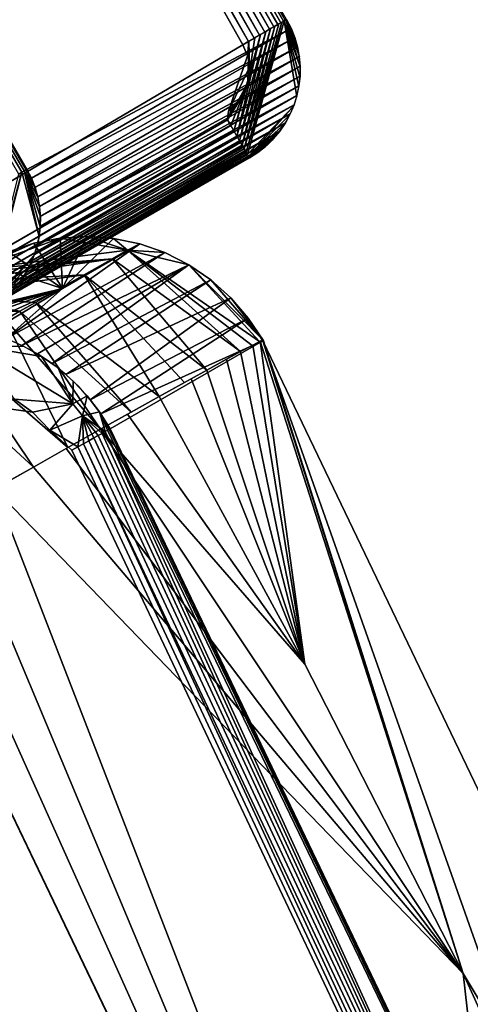
# Model space of a CAD drawing. Units: inches. Extents: x -23.3 to 28.4, y -2.7 to 36.8.
# Drawn here: x 18.8 to 21.1, y 29.1 to 34 of the extents above; entities that cross this region are included whole.
import ezdxf

# ---------------------------------------------------------------- set-up
doc = ezdxf.new("R2010")
doc.units = ezdxf.units.IN
doc.header["$MEASUREMENT"] = 0
doc.layers.add('SEAT-ARM', color=5, linetype='Continuous')
doc.layers.add('SEAT-SEAT', color=5, linetype='Continuous')

msp = doc.modelspace()

# ---------------------------------------------------------------- linework, layer by layer
at = {"layer": 'SEAT-ARM'}
for points in [[(20.1274, 33.9776, 24.644), (18.6855, 36.5051, 24.6147), (18.6728, 36.4979, 24.644)], [(20.1403, 33.985, 24.6147), (18.6941, 36.5102, 24.5837), (18.6855, 36.5051, 24.6147)], [(20.1403, 33.985, 24.6147), (18.6855, 36.5051, 24.6147), (20.1274, 33.9776, 24.644)], [(20.1495, 33.9902, 24.5837), (18.7, 36.5135, 24.5516), (18.6941, 36.5102, 24.5837)], [(20.1495, 33.9902, 24.5837), (18.6941, 36.5102, 24.5837), (20.1403, 33.985, 24.6147)], [(20.1552, 33.9934, 24.5516), (18.7, 36.5135, 24.5516), (20.1495, 33.9902, 24.5837)], [(20.0482, 33.9319, 24.7355), (18.617, 36.4657, 24.7173), (18.5936, 36.4521, 24.7355)], [(20.0719, 33.9455, 24.7173), (18.638, 36.4779, 24.6958), (18.617, 36.4657, 24.7173)], [(20.0719, 33.9455, 24.7173), (18.617, 36.4657, 24.7173), (20.0482, 33.9319, 24.7355)], [(20.0935, 33.9579, 24.6958), (18.6569, 36.4887, 24.6712), (18.638, 36.4779, 24.6958)], [(20.0935, 33.9579, 24.6958), (18.638, 36.4779, 24.6958), (20.0719, 33.9455, 24.7173)], [(20.1123, 33.9687, 24.6712), (18.6728, 36.4979, 24.644), (18.6569, 36.4887, 24.6712)], [(20.1123, 33.9687, 24.6712), (18.6569, 36.4887, 24.6712), (20.0935, 33.9579, 24.6958)], [(20.1274, 33.9776, 24.644), (18.6728, 36.4979, 24.644), (20.1123, 33.9687, 24.6712)], [(19.9685, 33.8857, 24.7669), (18.5414, 36.422, 24.7605), (18.5134, 36.4059, 24.7669)], [(19.9685, 33.8857, 24.7669), (18.5134, 36.4059, 24.7669), (19.9402, 33.8695, 24.769)], [(19.9963, 33.9018, 24.7605), (18.568, 36.4374, 24.75), (18.5414, 36.422, 24.7605)], [(19.9963, 33.9018, 24.7605), (18.5414, 36.422, 24.7605), (19.9685, 33.8857, 24.7669)], [(20.0229, 33.9172, 24.75), (18.5936, 36.4521, 24.7355), (18.568, 36.4374, 24.75)], [(20.0229, 33.9172, 24.75), (18.568, 36.4374, 24.75), (19.9963, 33.9018, 24.7605)], [(20.0482, 33.9319, 24.7355), (18.5936, 36.4521, 24.7355), (20.0229, 33.9172, 24.75)], [(17.3963, 35.7608, 3.9159), (18.8509, 33.2405, 3.9159), (17.381, 35.7519, 3.8868)], [(17.381, 35.7519, 3.8868), (18.8509, 33.2405, 3.9159), (18.8355, 33.2317, 3.8868)], [(17.4079, 35.7675, 3.9471), (18.8627, 33.2474, 3.9471), (17.3963, 35.7608, 3.9159)], [(17.3963, 35.7608, 3.9159), (18.8627, 33.2474, 3.9471), (18.8509, 33.2405, 3.9159)], [(17.4159, 35.7722, 3.9798), (18.8711, 33.2521, 3.9798), (17.4079, 35.7675, 3.9471)], [(17.4079, 35.7675, 3.9471), (18.8711, 33.2521, 3.9798), (18.8627, 33.2474, 3.9471)], [(17.4159, 35.7722, 3.9798), (18.8752, 33.2544, 4.0135), (18.8711, 33.2521, 3.9798)], [(20.1328, 33.9806, 24.6335), (19.9473, 33.3558, 24.6712), (19.9567, 33.3402, 24.644)], [(20.1174, 33.9717, 24.6627), (19.9473, 33.3558, 24.6712), (20.1328, 33.9806, 24.6335)], [(20.1328, 33.9806, 24.6335), (19.9567, 33.3402, 24.644), (20.1447, 33.9874, 24.602)], [(20.1447, 33.9874, 24.602), (19.9567, 33.3402, 24.644), (19.9635, 33.3275, 24.6147)], [(20.1447, 33.9874, 24.602), (20.2232, 33.7606, 24.5031), (20.1525, 33.9919, 24.5691)], [(20.1447, 33.9874, 24.602), (20.2164, 33.6626, 24.5051), (20.222, 33.7114, 24.504)], [(20.1447, 33.9874, 24.602), (20.222, 33.7114, 24.504), (20.2232, 33.7606, 24.5031)], [(20.206, 33.6147, 24.5063), (20.2164, 33.6626, 24.5051), (20.1447, 33.9874, 24.602)], [(20.1525, 33.9919, 24.5691), (20.1966, 33.9048, 24.5013), (20.1565, 33.9942, 24.5352)], [(20.1525, 33.9919, 24.5691), (20.2232, 33.7606, 24.5031), (20.2191, 33.8094, 24.5024)], [(20.2102, 33.8577, 24.5018), (20.1966, 33.9048, 24.5013), (20.1525, 33.9919, 24.5691)], [(20.1525, 33.9919, 24.5691), (20.2191, 33.8094, 24.5024), (20.2102, 33.8577, 24.5018)], [(20.1565, 33.9942, 24.5352), (20.1788, 33.9505, 24.5011), (20.1559, 33.994, 24.501)], [(20.1565, 33.9942, 24.5352), (20.1966, 33.9048, 24.5013), (20.1788, 33.9505, 24.5011)], [(20.1781, 33.9508, 24.5011), (18.8973, 33.2113, 4.0136), (18.8752, 33.2544, 4.0135)], [(20.1964, 33.9057, 24.5013), (18.8973, 33.2113, 4.0136), (20.1781, 33.9508, 24.5011)], [(20.027, 33.9194, 24.7482), (19.9106, 33.4193, 24.7355), (20.0531, 33.9346, 24.7324)], [(20.0531, 33.9346, 24.7324), (19.9106, 33.4193, 24.7355), (19.9244, 33.3959, 24.7173)], [(20.0773, 33.9485, 24.7127), (19.9244, 33.3959, 24.7173), (19.9366, 33.3745, 24.6958)], [(20.0531, 33.9346, 24.7324), (19.9244, 33.3959, 24.7173), (20.0773, 33.9485, 24.7127)], [(20.0773, 33.9485, 24.7127), (19.9366, 33.3745, 24.6958), (20.0986, 33.9609, 24.6893)], [(20.0986, 33.9609, 24.6893), (19.9366, 33.3745, 24.6958), (19.9473, 33.3558, 24.6712)], [(20.0986, 33.9609, 24.6893), (19.9473, 33.3558, 24.6712), (20.1174, 33.9717, 24.6627)], [(20.1964, 33.9057, 24.5013), (18.915, 33.1659, 4.0138), (18.8973, 33.2113, 4.0136)], [(20.2099, 33.8589, 24.5018), (18.915, 33.1659, 4.0138), (20.1964, 33.9057, 24.5013)], [(19.9653, 33.6797, 24.769), (19.8963, 33.4449, 24.75), (20.027, 33.9194, 24.7482)], [(20.027, 33.9194, 24.7482), (19.8963, 33.4449, 24.75), (19.9106, 33.4193, 24.7355)], [(19.9641, 33.8139, 24.769), (19.9699, 33.8865, 24.7667), (19.9402, 33.8695, 24.769)], [(20.027, 33.9194, 24.7482), (19.999, 33.9033, 24.7597), (19.9653, 33.6797, 24.769)], [(19.9653, 33.6797, 24.769), (19.999, 33.9033, 24.7597), (19.9699, 33.8865, 24.7667)], [(19.9653, 33.6797, 24.769), (19.9699, 33.8865, 24.7667), (19.9704, 33.7037, 24.769)], [(19.9729, 33.728, 24.769), (19.9699, 33.8865, 24.7667), (19.9734, 33.7585, 24.769)], [(19.9704, 33.7037, 24.769), (19.9699, 33.8865, 24.7667), (19.9729, 33.728, 24.769)], [(20.2099, 33.8589, 24.5018), (18.9285, 33.1192, 4.0143), (18.915, 33.1659, 4.0138)], [(20.2186, 33.8112, 24.5023), (18.9285, 33.1192, 4.0143), (20.2099, 33.8589, 24.5018)], [(20.2186, 33.8112, 24.5023), (18.9378, 33.0716, 4.0148), (18.9285, 33.1192, 4.0143)], [(20.2228, 33.763, 24.5031), (18.9378, 33.0716, 4.0148), (20.2186, 33.8112, 24.5023)], [(20.2228, 33.763, 24.5031), (18.9415, 33.0232, 4.0156), (18.9378, 33.0716, 4.0148)], [(20.2224, 33.7145, 24.504), (18.9415, 33.0232, 4.0156), (20.2228, 33.763, 24.5031)], [(20.217, 33.6662, 24.505), (18.9408, 32.9746, 4.0165), (20.2224, 33.7145, 24.504)], [(20.2224, 33.7145, 24.504), (18.9408, 32.9746, 4.0165), (18.9415, 33.0232, 4.0156)], [(20.217, 33.6662, 24.505), (18.936, 32.9266, 4.0175), (18.9408, 32.9746, 4.0165)], [(20.2072, 33.6192, 24.5062), (18.936, 32.9266, 4.0175), (20.217, 33.6662, 24.505)], [(19.9573, 33.6562, 24.769), (19.8643, 33.4993, 24.7669), (19.9653, 33.6797, 24.769)], [(19.9653, 33.6797, 24.769), (19.8643, 33.4993, 24.7669), (19.8805, 33.4715, 24.7605)], [(19.9477, 33.6337, 24.769), (19.8643, 33.4993, 24.7669), (19.9573, 33.6562, 24.769)], [(19.9653, 33.6797, 24.769), (19.8805, 33.4715, 24.7605), (19.8963, 33.4449, 24.75)], [(20.2072, 33.6192, 24.5062), (18.9259, 32.8794, 4.0187), (18.936, 32.9266, 4.0175)], [(20.1928, 33.5732, 24.5074), (18.9259, 32.8794, 4.0187), (20.2072, 33.6192, 24.5062)], [(19.9358, 33.6122, 24.769), (19.8643, 33.4993, 24.7669), (19.9477, 33.6337, 24.769)], [(19.9219, 33.5921, 24.769), (19.8643, 33.4993, 24.7669), (19.9358, 33.6122, 24.769)], [(19.9058, 33.5733, 24.769), (19.8643, 33.4993, 24.7669), (19.9219, 33.5921, 24.769)], [(20.1741, 33.5283, 24.5088), (18.912, 32.8336, 4.0199), (20.1928, 33.5732, 24.5074)], [(20.1928, 33.5732, 24.5074), (18.912, 32.8336, 4.0199), (18.9259, 32.8794, 4.0187)], [(19.888, 33.5562, 24.769), (19.8643, 33.4993, 24.7669), (19.9058, 33.5733, 24.769)], [(19.8695, 33.5414, 24.769), (19.8643, 33.4993, 24.7669), (19.888, 33.5562, 24.769)], [(20.1914, 33.5681, 24.5076), (19.9635, 33.3275, 24.6147), (19.9691, 33.3185, 24.5837)], [(20.1914, 33.5681, 24.5076), (19.9691, 33.3185, 24.5837), (20.1715, 33.5229, 24.509)], [(-5.7314, 18.7215, 24.7669), (19.8643, 33.4993, 24.7669), (-5.7751, 18.7361, 24.769)], [(-5.7314, 18.7215, 24.7669), (19.8805, 33.4715, 24.7605), (19.8643, 33.4993, 24.7669)], [(20.1509, 33.4849, 24.5103), (18.8933, 32.7887, 4.0213), (20.1741, 33.5283, 24.5088)], [(20.1741, 33.5283, 24.5088), (18.8933, 32.7887, 4.0213), (18.912, 32.8336, 4.0199)], [(20.1715, 33.5229, 24.509), (19.9691, 33.3185, 24.5837), (20.1475, 33.48, 24.5105)], [(-5.7153, 18.6938, 24.7605), (19.8805, 33.4715, 24.7605), (-5.7314, 18.7215, 24.7669)], [(-5.7153, 18.6938, 24.7605), (19.8963, 33.4449, 24.75), (19.8805, 33.4715, 24.7605)], [(-5.7, 18.6669, 24.75), (19.8963, 33.4449, 24.75), (-5.7153, 18.6938, 24.7605)], [(-5.7, 18.6669, 24.75), (19.9106, 33.4193, 24.7355), (19.8963, 33.4449, 24.75)], [(20.1225, 33.4433, 24.512), (18.8695, 32.7451, 4.0228), (20.1509, 33.4849, 24.5103)], [(20.1509, 33.4849, 24.5103), (18.8695, 32.7451, 4.0228), (18.8933, 32.7887, 4.0213)], [(20.1475, 33.48, 24.5105), (19.9691, 33.3185, 24.5837), (20.12, 33.4398, 24.5121)], [(-5.6851, 18.6415, 24.7355), (19.9106, 33.4193, 24.7355), (-5.7, 18.6669, 24.75)], [(-5.6851, 18.6415, 24.7355), (19.9244, 33.3959, 24.7173), (19.9106, 33.4193, 24.7355)], [(-5.6716, 18.618, 24.7173), (19.9244, 33.3959, 24.7173), (-5.6851, 18.6415, 24.7355)], [(-5.6716, 18.618, 24.7173), (19.9366, 33.3745, 24.6958), (19.9244, 33.3959, 24.7173)], [(20.0907, 33.4053, 24.5136), (18.8099, 32.6657, 4.0261), (18.8417, 32.7037, 4.0245)], [(20.058, 33.3729, 24.5152), (18.8099, 32.6657, 4.0261), (20.0907, 33.4053, 24.5136)], [(20.1225, 33.4433, 24.512), (18.8417, 32.7037, 4.0245), (18.8695, 32.7451, 4.0228)], [(20.0907, 33.4053, 24.5136), (18.8417, 32.7037, 4.0245), (20.1225, 33.4433, 24.512)], [(20.12, 33.4398, 24.5121), (19.9691, 33.3185, 24.5837), (19.9721, 33.3129, 24.5516)], [(20.12, 33.4398, 24.5121), (19.9721, 33.3129, 24.5516), (20.0881, 33.4023, 24.5138)], [(20.0881, 33.4023, 24.5138), (19.9721, 33.3129, 24.5516), (20.0528, 33.3682, 24.5155)], [(-5.6488, 18.578, 24.6712), (19.9473, 33.3558, 24.6712), (19.9366, 33.3745, 24.6958)], [(-5.6396, 18.5622, 24.644), (19.9473, 33.3558, 24.6712), (-5.6488, 18.578, 24.6712)], [(-5.6396, 18.5622, 24.644), (19.9567, 33.3402, 24.644), (19.9473, 33.3558, 24.6712)], [(20.0216, 33.3429, 24.5169), (18.777, 32.6333, 4.0277), (20.058, 33.3729, 24.5152)], [(20.058, 33.3729, 24.5152), (18.777, 32.6333, 4.0277), (18.8099, 32.6657, 4.0261)], [(20.0528, 33.3682, 24.5155), (19.9721, 33.3129, 24.5516), (20.0143, 33.3377, 24.5172)], [(-5.6322, 18.5497, 24.6147), (19.9567, 33.3402, 24.644), (-5.6396, 18.5622, 24.644)], [(-5.6322, 18.5497, 24.6147), (19.9635, 33.3275, 24.6147), (19.9567, 33.3402, 24.644)], [(-5.6273, 18.5406, 24.5837), (19.9635, 33.3275, 24.6147), (-5.6322, 18.5497, 24.6147)], [(-5.6273, 18.5406, 24.5837), (19.9691, 33.3185, 24.5837), (19.9635, 33.3275, 24.6147)], [(-5.6236, 18.5352, 24.5516), (19.9691, 33.3185, 24.5837), (-5.6273, 18.5406, 24.5837)], [(-5.6236, 18.5352, 24.5516), (19.9721, 33.3129, 24.5516), (19.9691, 33.3185, 24.5837)], [(-5.6228, 18.5333, 24.519), (19.9721, 33.3129, 24.5516), (-5.6236, 18.5352, 24.5516)], [(20.0216, 33.3429, 24.5169), (18.7406, 32.6032, 4.0294), (18.777, 32.6333, 4.0277)], [(19.9729, 33.311, 24.519), (18.7406, 32.6032, 4.0294), (20.0216, 33.3429, 24.5169)], [(20.0143, 33.3377, 24.5172), (19.9721, 33.3129, 24.5516), (19.9729, 33.311, 24.519)], [(18.9156, 33.1652, 4.0138), (18.8627, 33.2474, 3.9471), (18.8711, 33.2521, 3.9798)], [(18.8974, 33.2108, 4.0136), (18.8711, 33.2521, 3.9798), (18.8752, 33.2544, 4.0135)], [(18.9156, 33.1652, 4.0138), (18.8711, 33.2521, 3.9798), (18.8974, 33.2108, 4.0136)], [(18.6751, 32.6004, 3.9065), (18.8509, 33.2405, 3.9159), (18.6825, 32.5879, 3.9358)], [(18.6751, 32.6004, 3.9065), (18.8355, 33.2317, 3.8868), (18.8509, 33.2405, 3.9159)], [(18.9356, 32.9231, 4.0176), (18.8509, 33.2405, 3.9159), (18.8627, 33.2474, 3.9471)], [(18.9356, 32.9231, 4.0176), (18.8627, 33.2474, 3.9471), (18.9412, 32.9718, 4.0165)], [(18.9288, 33.1179, 4.0143), (18.8627, 33.2474, 3.9471), (18.9156, 33.1652, 4.0138)], [(18.9418, 33.0208, 4.0156), (18.8627, 33.2474, 3.9471), (18.9377, 33.0697, 4.0149)], [(18.9412, 32.9718, 4.0165), (18.8627, 33.2474, 3.9471), (18.9418, 33.0208, 4.0156)], [(18.9377, 33.0697, 4.0149), (18.8627, 33.2474, 3.9471), (18.9288, 33.1179, 4.0143)], [(18.6825, 32.5879, 3.9358), (18.9097, 32.8282, 4.0201), (18.6877, 32.5788, 3.9668)], [(18.6877, 32.5788, 3.9668), (18.9097, 32.8282, 4.0201), (18.8907, 32.7833, 4.0215)], [(18.6877, 32.5788, 3.9668), (18.8907, 32.7833, 4.0215), (18.8667, 32.7405, 4.023)], [(18.8667, 32.7405, 4.023), (18.8387, 32.7001, 4.0246), (18.6877, 32.5788, 3.9668)]]:
    msp.add_3dface(points, dxfattribs=at)
for points, invisible_edges in [([(19.9402, 33.8695, 24.769), (18.5134, 36.4059, 24.7669), (18.4854, 36.3896, 24.769)], 12), ([(18.4854, 36.3896, 24.769), (-5.8649, 18.7162, 24.769), (19.9402, 33.8695, 24.769)], 15), ([(17.4203, 35.7746, 4.0135), (18.8752, 33.2544, 4.0135), (17.4159, 35.7722, 3.9798)], 1), ([(18.8752, 33.2544, 4.0135), (17.4203, 35.7746, 4.0135), (20.1559, 33.994, 24.501)], 15), ([(20.1781, 33.9508, 24.5011), (18.8752, 33.2544, 4.0135), (20.1559, 33.994, 24.501)], 2), ([(20.1447, 33.9874, 24.602), (19.9635, 33.3275, 24.6147), (20.206, 33.6147, 24.5063)], 2), ([(19.9734, 33.7585, 24.769), (19.9699, 33.8865, 24.7667), (19.9641, 33.8139, 24.769)], 12), ([(19.9402, 33.8695, 24.769), (-5.8649, 18.7162, 24.769), (-5.7751, 18.7361, 24.769)], 1), ([(19.9402, 33.8695, 24.769), (-5.7751, 18.7361, 24.769), (19.8695, 33.5414, 24.769)], 14), ([(19.8695, 33.5414, 24.769), (19.9641, 33.8139, 24.769), (19.9402, 33.8695, 24.769)], 12), ([(19.9734, 33.7585, 24.769), (19.9641, 33.8139, 24.769), (19.8695, 33.5414, 24.769)], 1), ([(19.8695, 33.5414, 24.769), (19.9729, 33.728, 24.769), (19.9734, 33.7585, 24.769)], 1), ([(19.9689, 33.6975, 24.769), (19.9729, 33.728, 24.769), (19.8695, 33.5414, 24.769)], 14), ([(19.8695, 33.5414, 24.769), (19.9619, 33.6679, 24.769), (19.9689, 33.6975, 24.769)], 13), ([(19.8695, 33.5414, 24.769), (19.9503, 33.6392, 24.769), (19.9619, 33.6679, 24.769)], 13), ([(19.9358, 33.6122, 24.769), (19.9503, 33.6392, 24.769), (19.8695, 33.5414, 24.769)], 2), ([(19.8695, 33.5414, 24.769), (19.9176, 33.5871, 24.769), (19.9358, 33.6122, 24.769)], 1), ([(20.206, 33.6147, 24.5063), (19.9635, 33.3275, 24.6147), (20.1914, 33.5681, 24.5076)], 1), ([(-5.7751, 18.7361, 24.769), (19.8643, 33.4993, 24.7669), (19.8695, 33.5414, 24.769)], 12), ([(19.8695, 33.5414, 24.769), (19.8969, 33.5645, 24.769), (19.9176, 33.5871, 24.769)], 13), ([(19.874, 33.5446, 24.769), (19.8969, 33.5645, 24.769), (19.8695, 33.5414, 24.769)], 2), ([(-5.6594, 18.5967, 24.6958), (19.9366, 33.3745, 24.6958), (-5.6716, 18.618, 24.7173)], 1), ([(-5.6488, 18.578, 24.6712), (19.9366, 33.3745, 24.6958), (-5.6594, 18.5967, 24.6958)], 2), ([(19.9729, 33.311, 24.519), (19.9721, 33.3129, 24.5516), (-5.6228, 18.5333, 24.519)], 12), ([(-5.6228, 18.5333, 24.519), (18.6921, 32.5715, 4.0315), (19.9729, 33.311, 24.519)], 15), ([(18.6921, 32.5715, 4.0315), (18.7406, 32.6032, 4.0294), (19.9729, 33.311, 24.519)], 12), ([(18.6825, 32.5879, 3.9358), (18.8509, 33.2405, 3.9159), (18.9252, 32.8751, 4.0188)], 14), ([(18.9252, 32.8751, 4.0188), (18.8509, 33.2405, 3.9159), (18.9356, 32.9231, 4.0176)], 1), ([(18.6825, 32.5879, 3.9358), (18.9252, 32.8751, 4.0188), (18.9097, 32.8282, 4.0201)], 1)]:
    msp.add_3dface(points, dxfattribs=dict(at, invisible_edges=invisible_edges))
at = {"layer": 'SEAT-SEAT'}
for points in [[(19.372, 32.856, 17.0704), (19.0396, 32.9163, 16.4907), (18.6159, 32.7614, 16.933)], [(18.6159, 32.7614, 16.933), (19.0396, 32.9163, 16.4907), (18.9102, 32.8911, 16.4994)], [(19.0396, 32.9163, 16.4907), (19.0514, 32.6682, 10.1874), (18.9102, 32.8911, 16.4994)], [(19.1711, 32.9242, 16.4825), (19.0514, 32.6682, 10.1874), (19.0396, 32.9163, 16.4907)], [(19.372, 32.856, 17.0704), (19.1711, 32.9242, 16.4825), (19.0396, 32.9163, 16.4907)], [(19.3026, 32.9147, 16.4748), (19.0514, 32.6682, 10.1874), (19.1711, 32.9242, 16.4825)], [(19.4318, 32.8879, 16.4679), (19.0514, 32.6682, 10.1874), (19.3026, 32.9147, 16.4748)], [(19.3026, 32.9147, 16.4748), (19.1711, 32.9242, 16.4825), (19.372, 32.856, 17.0704)], [(19.372, 32.856, 17.0704), (19.4318, 32.8879, 16.4679), (19.3026, 32.9147, 16.4748)], [(18.6159, 32.7614, 16.933), (18.9102, 32.8911, 16.4994), (18.7853, 32.849, 16.5084)], [(19.4318, 32.8879, 16.4679), (18.7729, 32.4211, 4.0179), (19.0514, 32.6682, 10.1874)], [(19.5564, 32.8443, 16.4619), (18.7729, 32.4211, 4.0179), (19.4318, 32.8879, 16.4679)], [(18.9102, 32.8911, 16.4994), (19.0514, 32.6682, 10.1874), (18.7853, 32.849, 16.5084)], [(19.372, 32.856, 17.0704), (19.5564, 32.8443, 16.4619), (19.4318, 32.8879, 16.4679)], [(19.297, 32.8139, 17.2977), (18.5114, 32.701, 17.1663), (19.1575, 32.735, 17.5735)], [(19.297, 32.8139, 17.2977), (18.5776, 32.7392, 17.0352), (18.5114, 32.701, 17.1663)], [(19.297, 32.8139, 17.2977), (18.6159, 32.7614, 16.933), (18.5776, 32.7392, 17.0352)], [(19.372, 32.856, 17.0704), (18.6159, 32.7614, 16.933), (19.297, 32.8139, 17.2977)], [(18.7853, 32.849, 16.5084), (19.0514, 32.6682, 10.1874), (18.6671, 32.7908, 16.5176)], [(19.5564, 32.8443, 16.4619), (18.8509, 32.3871, 4.017), (18.7729, 32.4211, 4.0179)], [(19.674, 32.7847, 16.4569), (18.8509, 32.3871, 4.017), (19.5564, 32.8443, 16.4619)], [(19.1575, 32.735, 17.5735), (19.7622, 32.2651, 17.6678), (19.297, 32.8139, 17.2977)], [(19.297, 32.8139, 17.2977), (19.9293, 32.3564, 17.2875), (19.372, 32.856, 17.0704)], [(19.372, 32.856, 17.0704), (20.0232, 32.4057, 16.8736), (19.674, 32.7847, 16.4569)], [(19.372, 32.856, 17.0704), (19.9293, 32.3564, 17.2875), (19.9859, 32.3865, 17.083)], [(19.674, 32.7847, 16.4569), (19.5564, 32.8443, 16.4619), (19.372, 32.856, 17.0704)], [(19.372, 32.856, 17.0704), (19.9859, 32.3865, 17.083), (20.0232, 32.4057, 16.8736)], [(18.6671, 32.7908, 16.5176), (19.0514, 32.6682, 10.1874), (17.9893, 32.3951, 4.03)], [(19.674, 32.7847, 16.4569), (18.9277, 32.3454, 4.0162), (18.8509, 32.3871, 4.017)], [(19.674, 32.7847, 16.4569), (18.9998, 32.2977, 4.0156), (18.9277, 32.3454, 4.0162)], [(19.783, 32.71, 16.4529), (18.9998, 32.2977, 4.0156), (19.674, 32.7847, 16.4569)], [(19.674, 32.7847, 16.4569), (20.0232, 32.4057, 16.8736), (20.0407, 32.4136, 16.6618)], [(19.674, 32.7847, 16.4569), (20.0407, 32.4136, 16.6618), (19.783, 32.71, 16.4529)], [(19.1575, 32.735, 17.5735), (18.3896, 32.6306, 17.3259), (18.9181, 32.599, 17.8752)], [(19.1575, 32.735, 17.5735), (18.5114, 32.701, 17.1663), (18.3896, 32.6306, 17.3259)], [(18.9181, 32.599, 17.8752), (19.5283, 32.1355, 18.0003), (19.1575, 32.735, 17.5735)], [(19.1575, 32.735, 17.5735), (19.5283, 32.1355, 18.0003), (19.6525, 32.2045, 17.8419)], [(19.1575, 32.735, 17.5735), (19.6525, 32.2045, 17.8419), (19.7622, 32.2651, 17.6678)], [(19.0514, 32.6682, 10.1874), (18.0909, 32.4357, 4.0281), (17.9893, 32.3951, 4.03)], [(19.0514, 32.6682, 10.1874), (18.1638, 32.4573, 4.0268), (18.0909, 32.4357, 4.0281)], [(18.2633, 32.4774, 4.0251), (18.1638, 32.4573, 4.0268), (19.0514, 32.6682, 10.1874)], [(19.0514, 32.6682, 10.1874), (18.3513, 32.4867, 4.0237), (18.2633, 32.4774, 4.0251)], [(19.0514, 32.6682, 10.1874), (18.4371, 32.4882, 4.0224), (18.3513, 32.4867, 4.0237)], [(18.5206, 32.4826, 4.0212), (18.4371, 32.4882, 4.0224), (19.0514, 32.6682, 10.1874)], [(19.0514, 32.6682, 10.1874), (18.6076, 32.4692, 4.02), (18.5206, 32.4826, 4.0212)], [(19.0514, 32.6682, 10.1874), (18.6895, 32.4493, 4.0189), (18.6076, 32.4692, 4.02)], [(18.7729, 32.4211, 4.0179), (18.6895, 32.4493, 4.0189), (19.0514, 32.6682, 10.1874)], [(19.783, 32.71, 16.4529), (19.0676, 32.2438, 4.015), (18.9998, 32.2977, 4.0156)], [(19.8811, 32.6217, 16.45), (19.0676, 32.2438, 4.015), (19.783, 32.71, 16.4529)], [(19.783, 32.71, 16.4529), (20.0407, 32.4136, 16.6618), (19.8811, 32.6217, 16.45)], [(18.8409, 32.555, 17.9467), (18.3896, 32.6306, 17.3259), (18.2405, 32.5446, 17.4524)], [(18.9181, 32.599, 17.8752), (18.3896, 32.6306, 17.3259), (18.8409, 32.555, 17.9467)], [(19.9668, 32.5212, 16.4484), (19.188, 32.1194, 4.0143), (19.8811, 32.6217, 16.45)], [(19.8811, 32.6217, 16.45), (20.0407, 32.4136, 16.6618), (19.9668, 32.5212, 16.4484)], [(18.8409, 32.555, 17.9467), (19.39, 32.0584, 18.1429), (18.9181, 32.599, 17.8752)], [(18.9181, 32.599, 17.8752), (19.39, 32.0584, 18.1429), (19.5283, 32.1355, 18.0003)], [(18.7704, 32.5148, 18.004), (19.2382, 31.9734, 18.2687), (18.8409, 32.555, 17.9467)], [(18.8409, 32.555, 17.9467), (19.2382, 31.9734, 18.2687), (19.39, 32.0584, 18.1429)], [(18.5157, 32.3694, 18.1599), (19.0771, 31.8829, 18.3743), (18.7704, 32.5148, 18.004)], [(18.7704, 32.5148, 18.004), (19.0771, 31.8829, 18.3743), (19.2382, 31.9734, 18.2687)], [(19.9668, 32.5212, 16.4484), (19.24, 32.0493, 4.0141), (19.188, 32.1194, 4.0143)], [(20.0386, 32.4103, 16.4479), (19.24, 32.0493, 4.0141), (19.9668, 32.5212, 16.4484)], [(19.9668, 32.5212, 16.4484), (20.0407, 32.4136, 16.6618), (20.0386, 32.4103, 16.4479)], [(18.7707, 32.422, 4.0179), (18.8614, 32.3819, 4.0169), (18.6271, 32.3859, 3.8505)], [(18.6271, 32.3859, 3.8505), (18.948, 32.3328, 4.016), (19.102, 32.099, 3.8488)], [(18.8142, 32.1222, 3.7815), (18.6271, 32.3859, 3.8505), (19.102, 32.099, 3.8488)], [(18.6271, 32.3859, 3.8505), (18.8614, 32.3819, 4.0169), (18.948, 32.3328, 4.016)], [(19.2856, 31.9753, 4.0141), (19.24, 32.0493, 4.0141), (20.0386, 32.4103, 16.4479)], [(20.0386, 32.4103, 16.4479), (22.7555, 24.7306, 4.0141), (19.2856, 31.9753, 4.0141)], [(19.9293, 32.3564, 17.2875), (20.2455, 30.8161, 18.0245), (19.99, 32.3887, 17.0648)], [(19.99, 32.3887, 17.0648), (20.2455, 30.8161, 18.0245), (20.0263, 32.4072, 16.8485)], [(20.0263, 32.4072, 16.8485), (21.0269, 29.2906, 18.0493), (20.0414, 32.4138, 16.642)], [(20.0263, 32.4072, 16.8485), (20.2455, 30.8161, 18.0245), (21.0269, 29.2906, 18.0493)], [(20.0414, 32.4138, 16.642), (21.0269, 29.2906, 18.0493), (20.0386, 32.4103, 16.4479)], [(23.576, 25.0398, 16.55), (22.7555, 24.7306, 4.0141), (20.0386, 32.4103, 16.4479)], [(20.0386, 32.4103, 16.4479), (21.0269, 29.2906, 18.0493), (23.576, 25.0398, 16.55)], [(18.3664, 32.284, 18.2203), (18.9072, 31.7873, 18.4597), (18.5157, 32.3694, 18.1599)], [(18.5157, 32.3694, 18.1599), (18.9072, 31.7873, 18.4597), (19.0771, 31.8829, 18.3743)], [(19.102, 32.099, 3.8488), (18.948, 32.3328, 4.016), (19.0288, 32.2758, 4.0153)], [(19.8599, 32.3187, 17.4705), (20.2455, 30.8161, 18.0245), (19.9293, 32.3564, 17.2875)], [(18.3664, 32.284, 18.2203), (18.729, 31.6868, 18.5243), (18.9072, 31.7873, 18.4597)], [(19.7622, 32.2651, 17.6678), (20.2455, 30.8161, 18.0245), (19.8599, 32.3187, 17.4705)], [(19.102, 32.099, 3.8488), (19.0288, 32.2758, 4.0153), (19.1035, 32.2111, 4.0148)], [(19.6855, 32.2228, 17.7939), (20.2455, 30.8161, 18.0245), (19.7622, 32.2651, 17.6678)], [(19.1035, 32.2111, 4.0148), (19.172, 32.1386, 4.0144), (19.102, 32.099, 3.8488)], [(19.5283, 32.1355, 18.0003), (20.2455, 30.8161, 18.0245), (19.6855, 32.2228, 17.7939)], [(18.0987, 32.1709, 3.7815), (18.8142, 32.1222, 3.7815), (18.9027, 32.0579, 3.7815)], [(19.102, 32.099, 3.8488), (19.172, 32.1386, 4.0144), (19.1503, 32.0396, 3.8487)], [(19.172, 32.1386, 4.0144), (19.2328, 32.0599, 4.0141), (19.1503, 32.0396, 3.8487)], [(19.3723, 32.0485, 18.1592), (20.2455, 30.8161, 18.0245), (19.5283, 32.1355, 18.0003)], [(18.8142, 32.1222, 3.7815), (19.102, 32.099, 3.8488), (18.9027, 32.0579, 3.7815)], [(18.9027, 32.0579, 3.7815), (19.102, 32.099, 3.8488), (18.9888, 31.9697, 3.7813)], [(18.9888, 31.9697, 3.7813), (19.102, 32.099, 3.8488), (19.1503, 32.0396, 3.8487)], [(18.9888, 31.9697, 3.7813), (19.1503, 32.0396, 3.8487), (19.1265, 31.8868, 3.7908)], [(19.1265, 31.8868, 3.7908), (19.1503, 32.0396, 3.8487), (19.1546, 31.9024, 3.8022)], [(19.2616, 31.9619, 3.9162), (19.1503, 32.0396, 3.8487), (19.2328, 32.0599, 4.0141)], [(19.1546, 31.9024, 3.8022), (19.1503, 32.0396, 3.8487), (19.1811, 31.9171, 3.8178)], [(19.246, 31.9533, 3.8871), (19.1503, 32.0396, 3.8487), (19.2616, 31.9619, 3.9162)], [(19.2054, 31.9307, 3.8375), (19.1503, 32.0396, 3.8487), (19.2272, 31.9428, 3.8607)], [(19.1811, 31.9171, 3.8178), (19.1503, 32.0396, 3.8487), (19.2054, 31.9307, 3.8375)], [(19.2272, 31.9428, 3.8607), (19.1503, 32.0396, 3.8487), (19.246, 31.9533, 3.8871)], [(19.2815, 31.973, 3.9803), (19.2328, 32.0599, 4.0141), (19.2856, 31.9753, 4.0141)], [(19.2616, 31.9619, 3.9162), (19.2328, 32.0599, 4.0141), (19.2734, 31.9685, 3.9475)], [(19.2734, 31.9685, 3.9475), (19.2328, 32.0599, 4.0141), (19.2815, 31.973, 3.9803)], [(19.2382, 31.9734, 18.2687), (20.2455, 30.8161, 18.0245), (19.3723, 32.0485, 18.1592)], [(19.1265, 31.8868, 3.7908), (19.0974, 31.8705, 3.7838), (18.9888, 31.9697, 3.7813)], [(19.0691, 31.8784, 18.3789), (21.0269, 29.2906, 18.0493), (19.2382, 31.9734, 18.2687)], [(19.2054, 31.9307, 3.8375), (19.2272, 31.9428, 3.8607), (23.3064, 23.1025, 3.8487)], [(23.3064, 23.1025, 3.8487), (19.2272, 31.9428, 3.8607), (19.246, 31.9533, 3.8871)], [(19.2382, 31.9734, 18.2687), (21.0269, 29.2906, 18.0493), (20.2455, 30.8161, 18.0245)], [(23.3064, 23.1025, 3.8487), (19.246, 31.9533, 3.8871), (19.2616, 31.9619, 3.9162)], [(22.7684, 24.6989, 4.0141), (19.2616, 31.9619, 3.9162), (19.2734, 31.9685, 3.9475)], [(23.3064, 23.1025, 3.8487), (19.2616, 31.9619, 3.9162), (22.7684, 24.6989, 4.0141)], [(22.7684, 24.6989, 4.0141), (19.2734, 31.9685, 3.9475), (19.2815, 31.973, 3.9803)], [(19.2815, 31.973, 3.9803), (19.2856, 31.9753, 4.0141), (22.7684, 24.6989, 4.0141)], [(22.5371, 24.6053, 3.7815), (19.1265, 31.8868, 3.7908), (19.1546, 31.9024, 3.8022)], [(23.3064, 23.1025, 3.8487), (19.1546, 31.9024, 3.8022), (19.1811, 31.9171, 3.8178)], [(22.5371, 24.6053, 3.7815), (19.1546, 31.9024, 3.8022), (23.3064, 23.1025, 3.8487)], [(23.3064, 23.1025, 3.8487), (19.1811, 31.9171, 3.8178), (19.2054, 31.9307, 3.8375)], [(18.9072, 31.7873, 18.4597), (21.0269, 29.2906, 18.0493), (19.0691, 31.8784, 18.3789)], [(22.5371, 24.6053, 3.7815), (19.0974, 31.8705, 3.7838), (19.1265, 31.8868, 3.7908)], [(18.7164, 31.6796, 18.528), (21.0269, 29.2906, 18.0493), (18.9072, 31.7873, 18.4597)], [(18.5291, 31.5737, 18.5693), (21.5988, 24.239, 18.6848), (18.7164, 31.6796, 18.528)], [(18.7164, 31.6796, 18.528), (21.5988, 24.239, 18.6848), (21.0269, 29.2906, 18.0493)], [(18.3484, 31.4713, 18.5867), (21.5988, 24.239, 18.6848), (18.5291, 31.5737, 18.5693)], [(18.1775, 31.3742, 18.5831), (21.5988, 24.239, 18.6848), (18.3484, 31.4713, 18.5867)], [(23.576, 25.0398, 16.55), (21.0269, 29.2906, 18.0493), (22.8664, 25.2406, 18.0995)], [(21.0269, 29.2906, 18.0493), (21.5988, 24.239, 18.6848), (22.8664, 25.2406, 18.0995)]]:
    msp.add_3dface(points, dxfattribs=at)
for points, invisible_edges in [([(19.297, 32.8139, 17.2977), (19.7622, 32.2651, 17.6678), (19.8547, 32.3158, 17.4825)], 12), ([(19.297, 32.8139, 17.2977), (19.8547, 32.3158, 17.4825), (19.9293, 32.3564, 17.2875)], 1), ([(19.8811, 32.6217, 16.45), (19.1307, 32.184, 4.0146), (19.0676, 32.2438, 4.015)], 1), ([(19.8811, 32.6217, 16.45), (19.188, 32.1194, 4.0143), (19.1307, 32.184, 4.0146)], 12), ([(18.8409, 32.555, 17.9467), (18.2405, 32.5446, 17.4524), (18.7704, 32.5148, 18.004)], 2), ([(18.0987, 32.1709, 3.7815), (22.5371, 24.6053, 3.7815), (-2.3448, 14.5855, 3.7815)], 15), ([(18.0987, 32.1709, 3.7815), (18.9888, 31.9697, 3.7813), (22.5371, 24.6053, 3.7815)], 15), ([(18.9027, 32.0579, 3.7815), (18.9888, 31.9697, 3.7813), (18.0987, 32.1709, 3.7815)], 2), ([(18.9888, 31.9697, 3.7813), (19.0974, 31.8705, 3.7838), (22.5371, 24.6053, 3.7815)], 12), ([(18.1775, 31.3742, 18.5831), (-2.8504, 14.1126, 16.8543), (21.5988, 24.239, 18.6848)], 1)]:
    msp.add_3dface(points, dxfattribs=dict(at, invisible_edges=invisible_edges))

doc.saveas('drawing.dxf')
